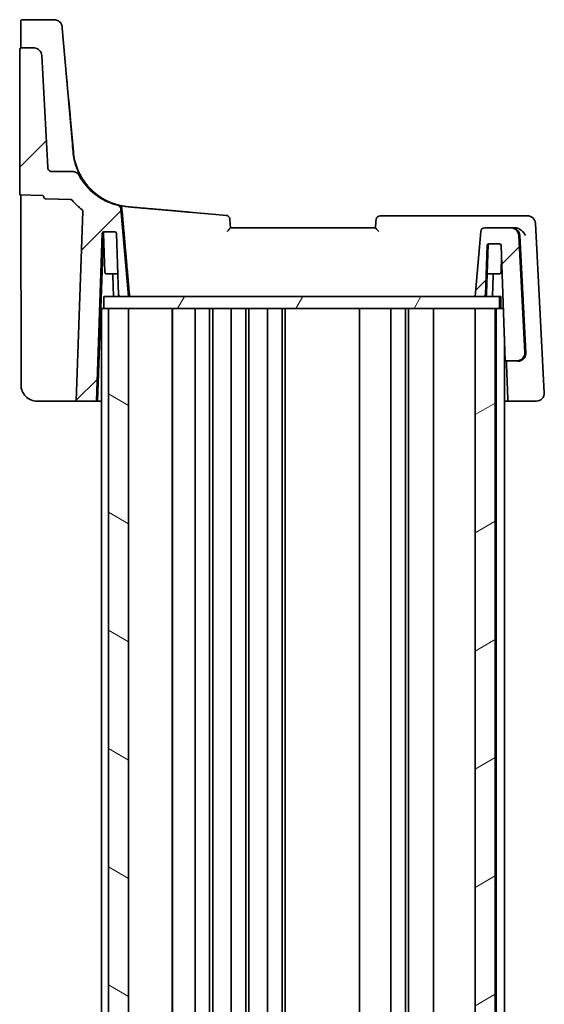
# Model space of a CAD drawing. Units: millimetres. Extents: x 0 to 6296, y 0 to 1124.
# Drawn here: x 1318 to 1383, y 757 to 879 of the extents above; entities that cross this region are included whole.
import ezdxf

# ---------------------------------------------------------------- set-up
doc = ezdxf.new("R2010")
doc.units = ezdxf.units.MM
doc.layers.add('Hatch (ISO)', color=1, linetype='Continuous', lineweight=18)
doc.layers.add('Visible (ISO)', color=7, linetype='Continuous', lineweight=35)

msp = doc.modelspace()

# ---------------------------------------------------------------- hatches: boundary and pattern name
at = {"layer": 'Hatch (ISO)'}
h = msp.add_hatch(dxfattribs=at)
h.set_pattern_fill('ANSI31', color=256, scale=101.6, style=0)
h.set_pattern_definition([(45, (1125, -32), (-8.98026, 8.98026), [])])
edge = h.paths.add_edge_path()
edge.add_ellipse((1375.3267, 853.0783), major_axis=(-0.5, 0), ratio=1, start_angle=270, end_angle=355.000005)
edge.add_line((1374.8286, 853.1218), (1374.1249, 845.0783))
edge.add_line((1374.1249, 845.0783), (1375.2047, 845.0783))
edge.add_ellipse((1375.2047, 845.2783), major_axis=(0.2, 0), ratio=1, start_angle=270, end_angle=358.000002)
edge.add_line((1375.4046, 845.2713), (1375.6181, 851.3852))
edge.add_ellipse((1375.818, 851.3783), major_axis=(-0.2, 0), ratio=1, start_angle=270, end_angle=358.000002, ccw=False)
edge.add_line((1375.818, 851.5783), (1377.1817, 851.5783))
edge.add_ellipse((1377.1817, 851.3783), major_axis=(0.2, 0), ratio=1, start_angle=1.999998, end_angle=90, ccw=False)
edge.add_line((1377.3816, 851.3852), (1377.8812, 837.0783))
edge.add_line((1377.8812, 837.0783), (1379.3091, 837.0783))
edge.add_ellipse((1379.3091, 838.0783), major_axis=(1, 0), ratio=1, start_angle=270, end_angle=362.999997)
edge.add_line((1380.3077, 838.1306), (1379.5478, 852.6306))
edge.add_ellipse((1378.5491, 852.5783), major_axis=(1, 0), ratio=1, start_angle=2.999997, end_angle=90)
edge.add_line((1378.5491, 853.5783), (1375.3267, 853.5783))
edge = h.paths.add_edge_path()
edge.add_ellipse((1319.373, 874.8984), major_axis=(1, 0), ratio=1, start_angle=2.999997, end_angle=90)
edge.add_line((1319.373, 875.8984), (1317.8248, 875.8984))
edge.add_ellipse((1317.8248, 875.6984), major_axis=(-0.2, 0), ratio=1, start_angle=270, end_angle=360)
edge.add_line((1317.6248, 875.6984), (1317.6248, 857.683))
edge.add_line((1317.6248, 857.683), (1320.4318, 857.585))
edge.add_spline(control_points=[(1320.4318, 857.585), (1320.4548, 857.5842), (1320.4807, 857.5785), (1320.5242, 857.5604), (1320.5488, 857.544), (1320.5837, 857.5091), (1320.6001, 857.4845), (1320.6186, 857.4398), (1320.6244, 857.4122), (1320.6248, 857.3883)], knot_values=[0.05992597, 0.05992597, 0.05992597, 0.05992597, 0.06664335, 0.06664335, 0.07404817, 0.07404817, 0.08145299, 0.08145299, 0.08854633, 0.08854633, 0.08854633, 0.08854633], degree=3, periodic=0)
edge.add_spline(control_points=[(1320.6248, 857.3883), (1320.6252, 857.3647), (1320.6297, 857.3415), (1320.6475, 857.2952), (1320.6615, 857.273), (1320.6973, 857.2351), (1320.7187, 857.2198), (1320.7662, 857.1984), (1320.7918, 857.1924), (1320.8178, 857.1915)], knot_values=[-0.03049576, -0.03049576, -0.03049576, -0.03049576, -0.0234387, -0.0234387, -0.0156258, -0.0156258, -0.0078129, -0.0078129, 0, 0, 0, 0], degree=3, periodic=0)
edge.add_line((1320.8178, 857.1915), (1323.975, 857.0813))
edge.add_ellipse((1323.968, 856.8814), major_axis=(0.2, 0), ratio=1, start_angle=41.648016, end_angle=87.999998, ccw=False)
edge.add_ellipse((1331.5899, 863.6598), major_axis=(-10, 0), ratio=1, start_angle=41.648016, end_angle=51.66521)
edge.add_ellipse((1325.2633, 855.6589), major_axis=(0.2, 0), ratio=1, start_angle=358.000002, end_angle=411.66521, ccw=False)
edge.add_line((1325.4632, 855.652), (1324.64, 832.0783))
edge.add_line((1324.64, 832.0783), (1327.1415, 832.0783))
edge.add_line((1327.1415, 832.0783), (1327.8681, 852.8852))
edge.add_ellipse((1328.068, 852.8783), major_axis=(-0.2, 0), ratio=1, start_angle=270, end_angle=358.000002, ccw=False)
edge.add_line((1328.068, 853.0783), (1329.4317, 853.0783))
edge.add_ellipse((1329.4317, 852.8783), major_axis=(0.2, 0), ratio=1, start_angle=1.999998, end_angle=90, ccw=False)
edge.add_line((1329.6316, 852.8852), (1329.8974, 845.2713))
edge.add_ellipse((1330.0973, 845.2783), major_axis=(-0.2, 0), ratio=1, start_angle=1.999998, end_angle=90)
edge.add_line((1330.0973, 845.0783), (1331.1248, 845.0783))
edge.add_line((1331.1248, 845.0783), (1330.1749, 855.9355))
edge.add_ellipse((1329.6768, 855.8919), major_axis=(0.5, 0), ratio=1, start_angle=4.999995, end_angle=76.164648)
edge.add_ellipse((1331.5899, 863.6598), major_axis=(7.5, 0), ratio=1, start_angle=208.697429, end_angle=256.164648, ccw=False)
edge.add_spline(control_points=[(1325.0111, 860.0584), (1324.9539, 860.163), (1324.8784, 860.2565), (1324.6982, 860.4125), (1324.5948, 860.4737), (1324.3714, 860.5569), (1324.2532, 860.5783), (1324.134, 860.5783)], knot_values=[-0.10727592, -0.10727592, -0.10727592, -0.10727592, -0.07151729, -0.07151729, -0.03575865, -0.03575865, 0, 0, 0, 0], degree=3, periodic=0)
edge.add_line((1324.134, 860.5783), (1321.5993, 860.5783))
edge.add_spline(control_points=[(1321.5993, 860.5783), (1321.5375, 860.5783), (1321.4762, 860.5897), (1321.361, 860.6344), (1321.308, 860.6672), (1321.2142, 860.7528), (1321.1751, 860.8056), (1321.1195, 860.9233), (1321.1034, 860.9871), (1321.1, 861.0521)], knot_values=[-0.07614951, -0.07614951, -0.07614951, -0.07614951, -0.05760696, -0.05760696, -0.03906442, -0.03906442, -0.01953221, -0.01953221, 0, 0, 0, 0], degree=3, periodic=0)
edge.add_line((1321.1, 861.0521), (1320.3716, 874.9507))
h = msp.add_hatch(dxfattribs=at)
h.set_pattern_fill('ANSI31', color=256, scale=101.6, angle=14.999978, style=0)
h.set_pattern_definition([(60, (1125, -32), (-10.99852, 6.35), [])])
h.paths.add_polyline_path([(1377.1749, 843.5783), (1377.1749, 845.0783), (1375.2047, 845.0783), (1374.1249, 845.0783), (1331.1248, 845.0783), (1330.0973, 845.0783), (1328.0748, 845.0783), (1328.0748, 843.5783), (1328.6248, 843.5783), (1331.1248, 843.5783), (1374.1249, 843.5783), (1376.6249, 843.5783)])
h = msp.add_hatch(dxfattribs=at)
h.set_pattern_fill('ANSI31', color=256, scale=101.6, angle=105.000246, style=0)
h.set_pattern_definition([(150.0002, (1125, -32), (-6.34995, -10.99855), [])])
h.paths.add_polyline_path([(1328.6248, 843.5783), (1328.6248, 696.5783), (1331.1248, 696.5783), (1331.1248, 843.5783)])
h = msp.add_hatch(dxfattribs=at)
h.set_pattern_fill('ANSI31', color=256, scale=101.6, angle=-14.999978, style=0)
h.set_pattern_definition([(30, (1125, -32), (-6.35, 10.99852), [])])
h.paths.add_polyline_path([(1374.1249, 843.5783), (1374.1249, 696.5783), (1376.6249, 696.5783), (1376.6249, 843.5783)])

# ---------------------------------------------------------------- linework, layer by layer
at = {"layer": 'Visible (ISO)'}
for p, q in [((1317.9528, 879.4001), (1321.8958, 879.4001)), ((1324.1265, 864.4038), (1322.9052, 878.3507)), ((1317.7476, 876.2173), (1317.7477, 876.3837)), ((1319.373, 875.8984), (1317.8248, 875.8984)), ((1319.4948, 875.8984), (1319.373, 875.8984)), ((1317.6248, 875.6984), (1317.6248, 857.683)), ((1321.1, 861.0521), (1320.3716, 874.9507)), ((1323.9333, 866.9848), (1324.2816, 863.0062)), ((1324.134, 860.5783), (1321.5993, 860.5783)), ((1317.6248, 857.683), (1320.4318, 857.585)), ((1317.7877, 834.0783), (1317.7866, 857.6774)), ((1320.8178, 857.1915), (1323.975, 857.0813)), ((1325.4632, 855.652), (1324.64, 832.0783)), ((1331.1248, 845.0783), (1330.1749, 855.9355)), ((1331.1, 856.1884), (1341.9799, 855.2365)), ((1343.2367, 855.1264), (1341.98, 855.2365)), ((1379.2561, 855.0783), (1362.3544, 855.0783)), ((1380.6102, 855.0783), (1379.2561, 855.0783)), ((1380.622, 855.0783), (1380.6102, 855.0783)), ((1343.7015, 854.5612), (1343.7013, 854.5627)), ((1343.7015, 854.5612), (1343.7875, 853.5783)), ((1381.6206, 854.1306), (1382.7212, 833.1306)), ((1327.1415, 832.0783), (1327.8681, 852.8852)), ((1327.283, 832.0783), (1328.0106, 852.8852)), ((1328.2012, 848.0713), (1328.0331, 852.8852)), ((1328.068, 853.0783), (1329.4317, 853.0783)), ((1329.6316, 852.8852), (1329.8974, 845.2713)), ((1361.7649, 853.5783), (1343.7649, 853.5783)), ((1374.8286, 853.1218), (1374.1249, 845.0783)), ((1378.5491, 853.5783), (1375.3267, 853.5783)), ((1378.6832, 853.5783), (1378.5491, 853.5783)), ((1379.0638, 853.5783), (1378.6832, 853.5783)), ((1380.3077, 838.1306), (1379.5478, 852.6306)), ((1379.6815, 852.6306), (1380.4436, 838.0844)), ((1375.4046, 845.2713), (1375.6181, 851.3852)), ((1375.818, 851.5783), (1377.1817, 851.5783)), ((1377.3816, 851.3852), (1377.8812, 837.0783)), ((1377.3515, 848.0713), (1377.4244, 850.1599)), ((1329.8064, 847.8783), (1328.4011, 847.8783)), ((1377.1516, 847.8783), (1375.6334, 847.8783)), ((1329.2741, 845.0783), (1329.1831, 847.6852)), ((1376.2785, 845.0783), (1376.3696, 847.6852)), ((1377.1749, 845.0783), (1328.0748, 845.0783)), ((1328.0748, 845.0783), (1328.0748, 843.5783)), ((1330.0973, 845.0783), (1331.1248, 845.0783)), ((1374.1249, 845.0783), (1375.2047, 845.0783)), ((1377.1749, 843.5783), (1377.1749, 845.0783)), ((1377.1749, 845.0783), (1377.3271, 845.0783)), ((1377.3271, 843.5783), (1377.3271, 845.0783)), ((1327.7691, 843.5783), (1328.0687, 843.5783)), ((1327.7691, 843.5783), (1327.7691, 696.5783)), ((1328.0748, 843.5783), (1328.0687, 843.5783)), ((1328.0748, 843.5783), (1377.1749, 843.5783)), ((1328.6248, 843.5783), (1328.6248, 696.5783)), ((1331.1248, 843.5783), (1328.6248, 843.5783)), ((1331.1248, 696.5783), (1331.1248, 843.5783)), ((1336.5621, 843.5783), (1336.5621, 696.5783)), ((1336.57, 843.5783), (1336.57, 696.5783)), ((1339.3805, 843.5783), (1339.3805, 696.5783)), ((1341.1784, 843.5783), (1341.1784, 696.5783)), ((1341.5763, 843.5783), (1341.5763, 696.5783)), ((1343.8805, 843.5783), (1343.8805, 696.5783)), ((1345.6784, 843.5783), (1345.6784, 696.5783)), ((1346.0763, 843.5783), (1346.0763, 696.5783)), ((1348.3805, 843.5783), (1348.3805, 696.5783)), ((1350.1784, 843.5783), (1350.1784, 696.5783)), ((1350.5763, 843.5783), (1350.5763, 696.5783)), ((1359.7747, 843.5783), (1359.7747, 696.5783)), ((1363.6805, 843.5783), (1363.6805, 696.5783)), ((1365.4784, 843.5783), (1365.4784, 696.5783)), ((1365.8757, 843.5783), (1365.8757, 696.5783)), ((1368.9603, 843.5783), (1368.9603, 696.5783)), ((1374.1249, 843.5783), (1374.1249, 696.5783)), ((1376.6249, 843.5783), (1374.1249, 843.5783)), ((1376.6249, 696.5783), (1376.6249, 843.5783)), ((1376.7687, 843.5783), (1376.7687, 696.5783)), ((1377.1749, 843.5783), (1377.3187, 843.5783)), ((1377.5687, 843.5783), (1377.3187, 843.5783)), ((1377.5687, 843.5783), (1377.6542, 843.5783)), ((1377.7763, 840.0824), (1377.7763, 700.0741)), ((1377.8812, 837.0783), (1379.3091, 837.0783)), ((1379.3091, 837.0783), (1379.4419, 837.0783)), ((1324.6092, 832.0783), (1319.7877, 832.0783)), ((1324.6092, 832.0783), (1324.64, 832.0783)), ((1324.64, 832.0783), (1327.1415, 832.0783)), ((1327.283, 832.0783), (1327.1415, 832.0783)), ((1327.7691, 832.0783), (1327.283, 832.0783)), ((1377.7763, 832.0783), (1378.1955, 832.0783)), ((1378.1955, 832.0783), (1381.7108, 832.0783)), ((1381.7108, 832.0783), (1381.7225, 832.0783))]:
    msp.add_line(p, q, dxfattribs=at)
for centre, radius, start, end in [((1321.9091, 878.2635), 1, 5.004138, 5.338742), ((1317.8248, 875.6984), 0.2, 90, 180), ((1322.5273, 871.494), 1, 5.157053, 17.940464), ((1323.968, 856.8814), 0.2, 41.648016, 87.999998), ((1325.2633, 855.6589), 0.2, 358.000002, 51.66521), ((1362.3544, 854.5783), 0.5, 90, 174.993715), ((1380.622, 854.0783), 1, 3, 90), ((1328.068, 852.8783), 0.2, 90, 178.000002), ((1328.2105, 852.8783), 0.2, 90, 177.997223), ((1327.8332, 852.8783), 0.2, 2, 19.393448), ((1329.4317, 852.8783), 0.2, 1.999998, 90), ((1375.818, 851.3783), 0.2, 90, 178.000002), ((1377.1817, 851.3783), 0.2, 1.999998, 90), ((1328.4011, 848.0783), 0.2, 182, 270), ((1328.9832, 847.6783), 0.2, 2, 90), ((1376.5694, 847.6783), 0.2, 90, 178), ((1377.1516, 848.0783), 0.2, 270, 358), ((1330.0973, 845.2783), 0.2, 181.999998, 270), ((1375.2047, 845.2783), 0.2, 270, 358.000002), ((1375.3423, 845.2783), 0.2, 270, 357.997786), ((1381.7225, 833.0783), 1, 270, 3)]:
    msp.add_arc(centre, radius, start, end, dxfattribs=at)
for centre, major_axis, ratio, start_param, end_param in [((1330.001, 796.916), (-7.3163, 83.6492), 0.00139267, 6.05275261, 6.05594119), ((1319.373, 874.8984), (1, 0), 0.99999903, 0.05235988, 1.57079633), ((1324.1106, 864.6652), (-0.4387, 5.014), 0.00138461, 1.62283052, 1.90780741), ((1331.5899, 863.6598), (7.5, 0), 0.99999903, 3.64245769, 4.47091676), ((1331.5899, 863.6598), (-10, 0), 0.99999903, 0.72689548, 0.90172849), ((1329.6768, 855.8919), (0.5, 0), 0.99999903, 0.08726646, 1.32932411), ((1450.8945, 2128.7666), (-1410.7717, -16125.1787), 0.00138506, 1.49175427, 1.4918192), ((1375.3267, 853.0783), (-0.5, 0), 0.99999903, 4.71238898, 6.19591884), ((1378.5491, 852.5783), (1, 0), 0.99999903, 0.05235988, 1.57079633), ((1378.6832, 852.5783), (0, -1), 0.99967082, 1.6231562, 3.14159265), ((1379.3091, 838.0783), (1, 0), 0.99999903, 4.71238898, 6.33554518), ((1378.049, 836.0783), (-0.0349, 1), 0.00138866, 5.52193277, 6.28313681), ((1378.5112, 822.3221), (-0.6984, 20), 0.00138866, 5.25008007, 5.52193277), ((1319.7876, 834.0783), (-0.7398, 1.8582), 0.99993183, 1.19190551, 2.76270184), ((1378.1606, 833.0783), (0.0349, -1), 0.00138866, 5.25008007, 6.28313681)]:
    msp.add_ellipse(centre, major_axis=major_axis, ratio=ratio, start_param=start_param, end_param=end_param, dxfattribs=at)
for points, knots in [([(1317.7477, 876.3837), (1317.7479, 876.7806), (1317.7481, 877.1648), (1317.7487, 877.8426), (1317.7491, 878.146), (1317.75, 878.6432), (1317.7505, 878.843), (1317.7516, 879.1153), (1317.7495, 879.1499), (1317.7531, 879.2122), (1317.7532, 879.214), (1317.7536, 879.2185), (1317.7538, 879.2206), (1317.7544, 879.2257), (1317.7548, 879.2286), (1317.756, 879.2357), (1317.7567, 879.2399), (1317.7598, 879.2532), (1317.7627, 879.263), (1317.7736, 879.2913), (1317.7841, 879.3096), (1317.8099, 879.3415), (1317.8254, 879.3557), (1317.8601, 879.3786), (1317.8799, 879.3876), (1317.9174, 879.3978), (1317.9352, 879.4001), (1317.9528, 879.4001)], [0, 0, 0, 0, 0.123250835, 0.123250835, 0.244279159, 0.244279159, 0.365409673, 0.365409673, 0.486525673, 0.486525673, 0.489522193, 0.489522193, 0.491268696, 0.491268696, 0.492803779, 0.492803779, 0.494343087, 0.494343087, 0.497438156, 0.497438156, 0.503612231, 0.503612231, 0.509766977, 0.509766977, 0.516123435, 0.516123435, 0.521416007, 0.521416007, 0.521416007, 0.521416007]), ([(1321.8958, 879.4001), (1322.0025, 879.4001), (1322.1052, 879.3823), (1322.2949, 879.3232), (1322.377, 879.2801), (1322.5311, 879.1798), (1322.5891, 879.1237), (1322.7045, 878.998), (1322.7381, 878.9415), (1322.8161, 878.8055), (1322.8287, 878.7621), (1322.8713, 878.6395), (1322.8714, 878.6208), (1322.8798, 878.5797), (1322.8816, 878.5688), (1322.8843, 878.5516), (1322.8852, 878.5458), (1322.8868, 878.5344), (1322.8874, 878.5299), (1322.8888, 878.5188), (1322.8894, 878.5144), (1322.891, 878.5002), (1322.8916, 878.4944), (1322.8929, 878.4813), (1322.8936, 878.4746), (1322.895, 878.4599), (1322.8958, 878.4518), (1322.8974, 878.4349), (1322.8982, 878.4263), (1322.8991, 878.417)], [0, 0, 0, 0, 0.000444915, 0.000444915, 0.000960649, 0.000960649, 0.001673353, 0.001673353, 0.002860935, 0.002860935, 0.005352199, 0.005352199, 0.011847872, 0.011847872, 0.018546233, 0.018546233, 0.024925187, 0.024925187, 0.033717126, 0.033717126, 0.050511661, 0.050511661, 0.095705797, 0.095705797, 0.140899933, 0.140899933, 0.186094069, 0.186094069, 0.225970681, 0.225970681, 0.225970681, 0.225970681]), ([(1317.7474, 875.8828), (1317.7474, 875.9187), (1317.7475, 875.9593), (1317.7476, 876.0678), (1317.7476, 876.1413), (1317.7476, 876.2173)], [0.0806391366, 0.0806391366, 0.0806391366, 0.0806391366, 0.0965181032, 0.0965181032, 0.1201099113, 0.1201099113, 0.1201099113, 0.1201099113]), ([(1323.717, 869.4331), (1323.7259, 869.3335), (1323.7364, 869.2167), (1323.7598, 868.953), (1323.7729, 868.8062), (1323.801, 868.4884), (1323.8161, 868.3174), (1323.8478, 867.9579), (1323.8644, 867.7695), (1323.8984, 867.3826), (1323.9158, 867.1842), (1323.9333, 866.9848)], [0.520302848, 0.520302848, 0.520302848, 0.520302848, 0.719929568, 0.719929568, 0.919556288, 0.919556288, 1.119183009, 1.119183009, 1.318809729, 1.318809729, 1.518436449, 1.518436449, 1.518436449, 1.518436449]), ([(1324.2491, 863.0062), (1324.3096, 862.3191), (1324.463, 861.7046), (1324.7308, 860.9291), (1324.8364, 860.683), (1325.0065, 860.3203), (1325.0732, 860.1949), (1325.1352, 860.0807), (1325.148, 860.0584), (1325.1484, 860.0584)], [-0.625710915, -0.625710915, -0.625710915, -0.625710915, -0.37724829, -0.37724829, -0.225772717, -0.225772717, -0.08683566, -0.08683566, 0, 0, 0, 0]), ([(1324.2816, 863.0062), (1324.3425, 862.3107), (1324.5011, 861.6239), (1325.0016, 860.3204), (1325.3434, 859.7038), (1326.1838, 858.5887), (1326.6823, 858.0902), (1327.7975, 857.2499), (1328.4141, 856.9082), (1329.7176, 856.4078), (1330.4045, 856.2492), (1331.1, 856.1884)], [-1.48352986, -1.48352986, -1.48352986, -1.48352986, -1.20427718, -1.20427718, -0.9250245, -0.9250245, -0.64577182, -0.64577182, -0.36651914, -0.36651914, -0.08726646, -0.08726646, -0.08726646, -0.08726646]), ([(1321.5993, 860.5783), (1321.5375, 860.5783), (1321.4762, 860.5897), (1321.361, 860.6344), (1321.308, 860.6672), (1321.2142, 860.7528), (1321.1751, 860.8056), (1321.1195, 860.9233), (1321.1034, 860.9871), (1321.1, 861.0521)], [-0.0761495074, -0.0761495074, -0.0761495074, -0.0761495074, -0.0576069641, -0.0576069641, -0.0390644247, -0.0390644247, -0.0195322065, -0.0195322065, 0, 0, 0, 0]), ([(1325.0111, 860.0584), (1324.9539, 860.163), (1324.8784, 860.2565), (1324.6982, 860.4125), (1324.5948, 860.4737), (1324.3714, 860.5569), (1324.2532, 860.5783), (1324.134, 860.5783)], [-0.10727592, -0.10727592, -0.10727592, -0.10727592, -0.071517289, -0.071517289, -0.035758648, -0.035758648, 0, 0, 0, 0]), ([(1320.4318, 857.585), (1320.4548, 857.5842), (1320.4807, 857.5785), (1320.5242, 857.5604), (1320.5488, 857.544), (1320.5837, 857.5091), (1320.6001, 857.4845), (1320.6186, 857.4398), (1320.6244, 857.4122), (1320.6248, 857.3883)], [0.0599259722, 0.0599259722, 0.0599259722, 0.0599259722, 0.0666433547, 0.0666433547, 0.0740481734, 0.0740481734, 0.0814529877, 0.0814529877, 0.0885463334, 0.0885463334, 0.0885463334, 0.0885463334]), ([(1320.6248, 857.3883), (1320.6252, 857.3647), (1320.6297, 857.3415), (1320.6475, 857.2952), (1320.6615, 857.273), (1320.6973, 857.2351), (1320.7187, 857.2198), (1320.7662, 857.1984), (1320.7918, 857.1924), (1320.8178, 857.1915)], [-0.0304957642, -0.0304957642, -0.0304957642, -0.0304957642, -0.0234386951, -0.0234386951, -0.0156258035, -0.0156258035, -0.007812904, -0.007812904, 0, 0, 0, 0]), ([(1331.0821, 856.1884), (1330.9498, 856.1999), (1330.822, 856.2147), (1330.5765, 856.249), (1330.4589, 856.2686), (1330.2347, 856.3109), (1330.1281, 856.3337), (1329.9271, 856.3808), (1329.8325, 856.4052), (1329.6561, 856.4539), (1329.5743, 856.4783), (1329.4241, 856.5254), (1329.3558, 856.5481), (1329.2333, 856.5905), (1329.1791, 856.6101), (1329.0857, 856.6449), (1329.0465, 856.66), (1328.9835, 856.6848), (1328.9598, 856.6944), (1328.9363, 856.7039), (1328.9305, 856.7063), (1328.9255, 856.7084), (1328.9244, 856.7089), (1328.9244, 856.7089)], [0, 0, 0, 0, 0.048898229, 0.048898229, 0.097796459, 0.097796459, 0.146694688, 0.146694688, 0.195592918, 0.195592918, 0.244491147, 0.244491147, 0.293389377, 0.293389377, 0.342287606, 0.342287606, 0.391185836, 0.391185836, 0.440084065, 0.440084065, 0.46453318, 0.46453318, 0.476113753, 0.476113753, 0.476113753, 0.476113753]), ([(1329.9338, 856.3774), (1329.9348, 856.3772), (1329.9358, 856.3769), (1329.987, 856.364), (1330.0355, 856.3433), (1330.1238, 856.2877), (1330.164, 856.253), (1330.2347, 856.1677), (1330.2648, 856.1164), (1330.2988, 856.0197), (1330.308, 855.9785), (1330.3118, 855.9355)], [-0.0823151249, -0.0823151249, -0.0823151249, -0.0823151249, -0.0819187454, -0.0819187454, -0.0617447323, -0.0617447323, -0.0422375905, -0.0422375905, -0.0220705067, -0.0220705067, -0.0086915677, -0.0086915677, -0.0086915677, -0.0086915677]), ([(1338.682, 855.5239), (1338.682, 855.5239), (1338.6738, 855.5246), (1338.6377, 855.5277), (1338.5931, 855.5316), (1338.4639, 855.5429), (1338.3787, 855.5503), (1338.1701, 855.5685), (1338.0466, 855.5792), (1337.7644, 855.6039), (1337.6057, 855.6177), (1337.2568, 855.6482), (1337.0666, 855.6648), (1336.6597, 855.7004), (1336.4429, 855.7193), (1335.9882, 855.7591), (1335.7503, 855.7799), (1335.2594, 855.8228), (1335.0064, 855.8449), (1334.4918, 855.89), (1334.2303, 855.9128), (1333.7056, 855.9587), (1333.4423, 855.9818), (1332.921, 856.0274), (1332.663, 856.05), (1332.1757, 856.0926), (1331.9457, 856.1127), (1331.5012, 856.1517), (1331.2866, 856.1705), (1331.0821, 856.1884)], [0.01560918, 0.01560918, 0.01560918, 0.01560918, 0.09320433, 0.09320433, 0.25077892, 0.25077892, 0.41014701, 0.41014701, 0.56970912, 0.56970912, 0.72944643, 0.72944643, 0.88937528, 0.88937528, 1.0495002, 1.0495002, 1.20980768, 1.20980768, 1.37026614, 1.37026614, 1.53082873, 1.53082873, 1.69143791, 1.69143791, 1.85203133, 1.85203133, 2.00175722, 2.00175722, 2.15148311, 2.15148311, 2.15148311, 2.15148311]), ([(1343.2367, 855.1264), (1343.2899, 855.1217), (1343.3387, 855.1086), (1343.4288, 855.0725), (1343.4666, 855.0485), (1343.5383, 854.994), (1343.5638, 854.9652), (1343.6161, 854.9002), (1343.6297, 854.873), (1343.664, 854.8047), (1343.6678, 854.7862), (1343.6787, 854.7495), (1343.6806, 854.7396), (1343.6859, 854.7146), (1343.6866, 854.7089), (1343.688, 854.6999), (1343.6884, 854.6972), (1343.689, 854.6923), (1343.6893, 854.6903), (1343.6898, 854.6858), (1343.69, 854.684), (1343.6907, 854.6779), (1343.691, 854.6755), (1343.6918, 854.6675), (1343.6923, 854.662), (1343.6936, 854.6483), (1343.6943, 854.6402), (1343.696, 854.6214), (1343.697, 854.6106), (1343.6991, 854.5877), (1343.7002, 854.5757), (1343.7013, 854.5627)], [4.95815989, 4.95815989, 4.95815989, 4.95815989, 4.958793109, 4.958793109, 4.95956459, 4.95956459, 4.960685182, 4.960685182, 4.962665863, 4.962665863, 4.967170807, 4.967170807, 4.973560063, 4.973560063, 4.987251802, 4.987251802, 4.99798554, 4.99798554, 5.011705119, 5.011705119, 5.035871329, 5.035871329, 5.104776571, 5.104776571, 5.239292855, 5.239292855, 5.373809139, 5.373809139, 5.508325423, 5.508325423, 5.63074131, 5.63074131, 5.63074131, 5.63074131]), ([(1343.3526, 853.1218), (1343.3535, 853.1229), (1343.3545, 853.1239), (1343.4101, 853.1848), (1343.4641, 853.2441), (1343.5623, 853.3521), (1343.6075, 853.402), (1343.6797, 853.4819), (1343.7086, 853.514), (1343.7464, 853.5564), (1343.758, 853.5696), (1343.7642, 853.577), (1343.7649, 853.578), (1343.7649, 853.5782)], [-0.0878050667, -0.0878050667, -0.0878050667, -0.0878050667, -0.0873792643, -0.0873792643, -0.0630690681, -0.0630690681, -0.0401110229, -0.0401110229, -0.0205755416, -0.0205755416, -0.0050180856, -0.0050180856, 0, 0, 0, 0]), ([(1361.7649, 853.5782), (1361.7648, 853.5777), (1361.7714, 853.5698), (1361.798, 853.5394), (1361.8199, 853.5147), (1361.8822, 853.4453), (1361.9261, 853.3966), (1362.035, 853.2764), (1362.1035, 853.201), (1362.1739, 853.1239), (1362.1748, 853.1229), (1362.1758, 853.1218)], [-0.0882527108, -0.0882527108, -0.0882527108, -0.0882527108, -0.0732125218, -0.0732125218, -0.0552356051, -0.0552356051, -0.0311661937, -0.0311661937, 0, 0, 0.0004296042, 0.0004296042, 0.0004296042, 0.0004296042]), ([(1380.3755, 852.6306), (1380.3749, 852.6321), (1380.3742, 852.6336), (1380.3177, 852.7546), (1380.2424, 852.8739), (1380.062, 853.093), (1379.9575, 853.195), (1379.7368, 853.3613), (1379.6238, 853.4293), (1379.4076, 853.5219), (1379.3085, 853.5519), (1379.2097, 853.5671)], [-0.00060846, -0.00060846, -0.00060846, -0.00060846, 0, 0, 0.048939808, 0.048939808, 0.095201669, 0.095201669, 0.134797611, 0.134797611, 0.166262515, 0.166262515, 0.166262515, 0.166262515]), ([(1375.756, 851.3852), (1375.7417, 850.9776), (1375.7275, 850.57), (1375.699, 849.7548), (1375.6847, 849.3472), (1375.6562, 848.532), (1375.642, 848.1244), (1375.6135, 847.3093), (1375.5992, 846.9017), (1375.5707, 846.0865), (1375.5565, 845.6789), (1375.5422, 845.2713)], [0.18949049, 0.18949049, 0.18949049, 0.18949049, 0.31189154, 0.31189154, 0.43429259, 0.43429259, 0.556693641, 0.556693641, 0.679094691, 0.679094691, 0.801495741, 0.801495741, 0.801495741, 0.801495741]), ([(1375.9557, 851.5783), (1375.9329, 851.5783), (1375.9101, 851.5743), (1375.8539, 851.5542), (1375.8226, 851.532), (1375.773, 851.4698), (1375.7574, 851.4278), (1375.756, 851.3852)], [0, 0, 0, 0, 0.0140629881, 0.0140629881, 0.036563769, 0.036563769, 0.0621276231, 0.0621276231, 0.0621276231, 0.0621276231]), ([(1379.4483, 837.0219), (1379.4498, 837.022), (1379.4513, 837.0221), (1379.5706, 837.0317), (1379.6881, 837.06), (1379.9097, 837.1528), (1380.0125, 837.2166), (1380.1974, 837.3799), (1380.2759, 837.4792), (1380.3922, 837.7002), (1380.4283, 837.8195), (1380.4405, 837.9406)], [-0.148988957, -0.148988957, -0.148988957, -0.148988957, -0.148518972, -0.148518972, -0.112279227, -0.112279227, -0.076223484, -0.076223484, -0.038260782, -0.038260782, 0, 0, 0, 0])]:
    msp.add_open_spline(points, degree=3, knots=knots, dxfattribs=at)
for points, degree in [([(1330.3118, 855.9355), (1330.3142, 855.9071), (1330.3168, 855.8781), (1330.3193, 855.8488)], 3), ([(1331.2606, 845.0783), (1330.7918, 850.4428), (1330.3193, 855.8488)], 2), ([(1379.2097, 853.5671), (1379.1607, 853.5747), (1379.1117, 853.5783), (1379.0638, 853.5783)], 3), ([(1380.4405, 837.9406), (1380.4451, 837.987), (1380.4461, 838.0351), (1380.4436, 838.0844)], 3)]:
    msp.add_open_spline(points, degree=degree, dxfattribs=at)

doc.saveas('drawing.dxf')
